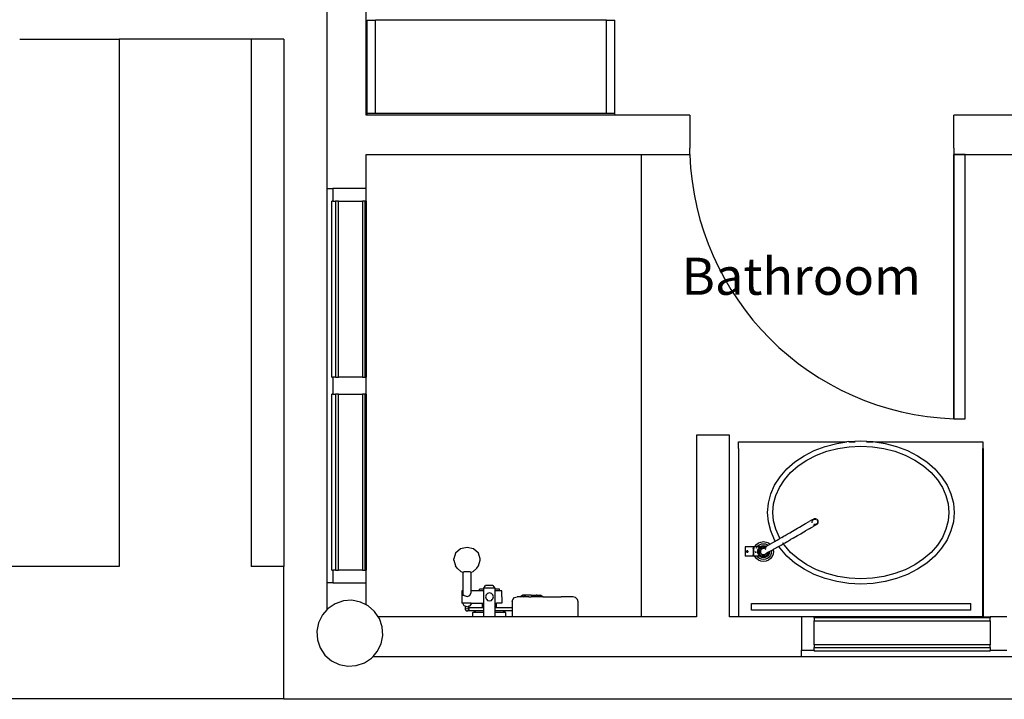
# Model space of a CAD drawing. Units: metres. Extents: x -1.5 to 36.5, y 16 to 37.7.
# Drawn here: x 23.6 to 26.6, y 28.1 to 30.2 of the extents above; entities that cross this region are included whole.
import ezdxf

# ---------------------------------------------------------------- set-up
doc = ezdxf.new("R2010")
doc.units = ezdxf.units.M
doc.layers.add('cut', color=30, linetype='Continuous', lineweight=30)
doc.styles.get("Standard").update_dxf_attribs({"font": 'architxt.shx'})

# ---------------------------------------------------------------- blocks, each defined once
blk = doc.blocks.new('resort villa pl')
for p, q in [((25.3836, 19.234), (24.6836, 19.234)), ((23.6063, 19.1764), (23.9072, 19.1764)), ((23.9072, 19.1764), (23.9072, 17.5787)), ((24.3072, 19.1764), (23.9072, 19.1764)), ((24.3072, 19.1764), (24.3072, 17.5787)), ((24.4063, 19.1764), (24.3072, 19.1764)), ((24.4063, 19.1764), (24.4063, 17.5787)), ((25.4901, 17.4264), (25.4901, 18.8264)), ((26.4363, 18.0264), (26.4363, 18.8264)), ((24.5363, 18.7233), (24.5363, 17.5295)), ((24.5547, 18.6852), (24.5519, 18.6852)), ((24.5519, 18.1518), (24.5519, 18.6852)), ((24.6563, 18.6852), (24.6563, 18.1518)), ((24.5519, 18.1518), (24.5547, 18.1518)), ((24.5547, 18.101), (24.5519, 18.101)), ((24.5519, 17.5676), (24.5519, 18.101)), ((24.6563, 18.101), (24.6563, 17.5676)), ((25.7836, 17.9564), (25.7833, 17.9564)), ((25.7833, 17.9364), (25.7833, 17.9564)), ((25.7836, 17.9564), (26.1121, 17.9564)), ((25.7836, 17.9364), (25.7836, 17.9564)), ((26.0812, 17.9517), (26.1121, 17.9564)), ((26.1175, 17.9572), (26.1121, 17.9564)), ((26.1175, 17.9572), (26.1543, 17.959)), ((26.1175, 17.9564), (26.1374, 17.9564)), ((26.1376, 17.9564), (26.1374, 17.9564)), ((26.1543, 17.959), (26.1912, 17.9572)), ((26.1713, 17.9564), (26.1711, 17.9564)), ((26.1713, 17.9564), (26.1912, 17.9564)), ((26.1912, 17.9572), (26.1966, 17.9564)), ((26.1966, 17.9564), (26.2275, 17.9517)), ((26.1966, 17.9564), (26.5243, 17.9564)), ((26.5243, 17.9564), (26.5243, 17.9364)), ((25.7836, 17.9364), (25.7833, 17.9364)), ((25.7836, 17.9364), (25.7836, 17.4264)), ((25.9823, 17.9143), (26.013, 17.93)), ((26.013, 17.93), (26.0462, 17.9425)), ((26.0197, 17.9157), (26.0512, 17.9276)), ((26.0462, 17.9425), (26.0812, 17.9517)), ((26.0512, 17.9276), (26.0845, 17.9363)), ((26.0845, 17.9363), (26.1191, 17.9416)), ((26.1191, 17.9416), (26.1543, 17.9433)), ((26.1543, 17.9433), (26.1896, 17.9416)), ((26.1896, 17.9416), (26.2242, 17.9363)), ((26.2242, 17.9363), (26.2575, 17.9277)), ((26.2242, 17.9363), (26.2575, 17.9276)), ((26.2275, 17.9517), (26.2625, 17.9425)), ((26.2575, 17.9276), (26.289, 17.9157)), ((26.2625, 17.9425), (26.2957, 17.93)), ((26.2957, 17.93), (26.3264, 17.9143)), ((26.5243, 17.4264), (26.5243, 17.9364)), ((26.5256, 17.9364), (26.5243, 17.9364)), ((26.5256, 17.4264), (26.5256, 17.9364)), ((25.9545, 17.8956), (25.9823, 17.9143)), ((25.9645, 17.8832), (25.9907, 17.9008)), ((25.9645, 17.8833), (25.9906, 17.9008)), ((25.9907, 17.9008), (26.0197, 17.9157)), ((26.289, 17.9157), (26.3181, 17.9008)), ((26.289, 17.9157), (26.318, 17.9008)), ((26.318, 17.9008), (26.3442, 17.8832)), ((26.3181, 17.9008), (26.3442, 17.8833)), ((26.3264, 17.9143), (26.3542, 17.8956)), ((25.9096, 17.8507), (25.9301, 17.8743)), ((25.9301, 17.8743), (25.9545, 17.8956)), ((25.9417, 17.8633), (25.9645, 17.8832)), ((26.3442, 17.8832), (26.367, 17.8633)), ((26.3542, 17.8956), (26.3786, 17.8743)), ((26.3786, 17.8743), (26.3991, 17.8507)), ((25.8932, 17.8253), (25.9096, 17.8507)), ((25.9075, 17.8179), (25.9226, 17.8414)), ((25.9226, 17.8414), (25.9417, 17.8633)), ((26.367, 17.8633), (26.3861, 17.8414)), ((26.3861, 17.8414), (26.4012, 17.8179)), ((26.3991, 17.8507), (26.4155, 17.8253)), ((25.8814, 17.7984), (25.8932, 17.8253)), ((25.8967, 17.7934), (25.9075, 17.8179)), ((26.4012, 17.8179), (26.412, 17.7934)), ((26.4155, 17.8253), (26.4273, 17.7984)), ((25.8742, 17.7706), (25.8814, 17.7984)), ((25.8901, 17.768), (25.8967, 17.7934)), ((26.412, 17.7934), (26.4186, 17.768)), ((26.4121, 17.7934), (26.4187, 17.768)), ((26.4273, 17.7984), (26.4345, 17.7706)), ((25.8717, 17.7423), (25.8742, 17.7706)), ((25.8879, 17.7423), (25.8901, 17.768)), ((25.8879, 17.7423), (25.89, 17.768)), ((26.4186, 17.768), (26.4208, 17.7423)), ((26.4345, 17.7706), (26.437, 17.7423)), ((25.8742, 17.714), (25.8717, 17.7423)), ((25.89, 17.7166), (25.8879, 17.7423)), ((25.8901, 17.7166), (25.8879, 17.7423)), ((26.0047, 17.7188), (25.9977, 17.7147)), ((26.0047, 17.7188), (26.008, 17.7207)), ((26.0071, 17.7187), (26.0063, 17.7167)), ((26.0086, 17.7207), (26.0071, 17.7187)), ((26.0074, 17.7163), (26.0081, 17.7181)), ((26.008, 17.7207), (26.0106, 17.7222)), ((26.0081, 17.7181), (26.0095, 17.7198)), ((26.0106, 17.7222), (26.0094, 17.7212)), ((26.0129, 17.7231), (26.0106, 17.7222)), ((26.0108, 17.7208), (26.0112, 17.7211)), ((26.0112, 17.7211), (26.0118, 17.7214)), ((26.0154, 17.7235), (26.0129, 17.7231)), ((26.0129, 17.7218), (26.0132, 17.722)), ((26.0132, 17.722), (26.0154, 17.7223)), ((26.0179, 17.7231), (26.0154, 17.7235)), ((26.0154, 17.7223), (26.0176, 17.722)), ((26.0176, 17.722), (26.0189, 17.7214)), ((26.0202, 17.7222), (26.0179, 17.7231)), ((26.0222, 17.7207), (26.0202, 17.7222)), ((26.0211, 17.72), (26.0213, 17.7198)), ((26.0213, 17.7198), (26.0227, 17.7181)), ((26.0237, 17.7187), (26.0222, 17.7207)), ((26.0227, 17.7181), (26.0235, 17.716)), ((26.0247, 17.7164), (26.0237, 17.7187)), ((26.4208, 17.7423), (26.4186, 17.7166)), ((26.437, 17.7423), (26.4345, 17.714)), ((25.8814, 17.6862), (25.8742, 17.714)), ((25.8967, 17.6913), (25.8901, 17.7166)), ((25.9075, 17.6667), (25.8967, 17.6913)), ((25.9474, 17.6857), (25.9528, 17.6888)), ((25.9528, 17.6888), (25.9625, 17.6944)), ((25.9625, 17.6944), (25.9685, 17.6979)), ((25.9685, 17.6979), (25.9764, 17.7025)), ((25.9764, 17.7025), (25.987, 17.7085)), ((25.987, 17.7085), (25.9977, 17.7147)), ((25.9977, 17.6925), (25.9871, 17.6864)), ((25.9977, 17.6925), (26.0041, 17.6963)), ((26.0041, 17.6963), (26.0084, 17.6988)), ((26.0058, 17.7139), (26.0061, 17.7114)), ((26.007, 17.7139), (26.0071, 17.7146)), ((26.0073, 17.712), (26.007, 17.7139)), ((26.0084, 17.6988), (26.0098, 17.6995)), ((26.0202, 17.7056), (26.0098, 17.6995)), ((26.0106, 17.7056), (26.0129, 17.7046)), ((26.0132, 17.7058), (26.0119, 17.7063)), ((26.0135, 17.7057), (26.0132, 17.7058)), ((26.0133, 17.7045), (26.0154, 17.7043)), ((26.0154, 17.7055), (26.0146, 17.7056)), ((26.0176, 17.7058), (26.0154, 17.7055)), ((26.0154, 17.7043), (26.0179, 17.7046)), ((26.0179, 17.7046), (26.0202, 17.7056)), ((26.0196, 17.7066), (26.0191, 17.7064)), ((26.0201, 17.707), (26.0196, 17.7066)), ((26.0202, 17.7056), (26.0222, 17.7071)), ((26.0213, 17.7079), (26.021, 17.7077)), ((26.0227, 17.7097), (26.0213, 17.7079)), ((26.0222, 17.7071), (26.0237, 17.7091)), ((26.0235, 17.7117), (26.0227, 17.7097)), ((26.0235, 17.716), (26.0238, 17.7139)), ((26.0238, 17.7139), (26.0235, 17.7117)), ((26.0237, 17.7091), (26.0247, 17.7114)), ((26.025, 17.7139), (26.0247, 17.7164)), ((26.0247, 17.7114), (26.025, 17.7139)), ((26.412, 17.6913), (26.4012, 17.6667)), ((26.4186, 17.7166), (26.412, 17.6913)), ((26.4345, 17.714), (26.4273, 17.6862)), ((25.8932, 17.6594), (25.8814, 17.6862)), ((25.8956, 17.6558), (25.8932, 17.6594)), ((25.8972, 17.6567), (25.8987, 17.6576)), ((25.8987, 17.6576), (25.9005, 17.6586)), ((25.9005, 17.6586), (25.9025, 17.6598)), ((25.9025, 17.6598), (25.9028, 17.66)), ((25.9028, 17.66), (25.9045, 17.6609)), ((25.9045, 17.6609), (25.9063, 17.662)), ((25.9063, 17.662), (25.9078, 17.6628)), ((25.9094, 17.6638), (25.9075, 17.6667)), ((25.9078, 17.6628), (25.9089, 17.6635)), ((25.9089, 17.6635), (25.9094, 17.6638)), ((25.9094, 17.6638), (25.9111, 17.6648)), ((25.9096, 17.6635), (25.9094, 17.6638)), ((25.9145, 17.6667), (25.9111, 17.6648)), ((25.9145, 17.6667), (25.919, 17.6693)), ((25.919, 17.6693), (25.9225, 17.6713)), ((25.9225, 17.6713), (25.9247, 17.6726)), ((25.9247, 17.6726), (25.9313, 17.6764)), ((25.9313, 17.6764), (25.9327, 17.6772)), ((25.9327, 17.6772), (25.9389, 17.6808)), ((25.9351, 17.6564), (25.9417, 17.6602)), ((25.9389, 17.6808), (25.9474, 17.6857)), ((25.9493, 17.6646), (25.9417, 17.6602)), ((25.9493, 17.6646), (25.9524, 17.6664)), ((25.9524, 17.6664), (25.9578, 17.6695)), ((25.9578, 17.6695), (25.9624, 17.6722)), ((25.9624, 17.6722), (25.9667, 17.6746)), ((25.9667, 17.6746), (25.9669, 17.6748)), ((25.9669, 17.6748), (25.9721, 17.6778)), ((25.9721, 17.6778), (25.9768, 17.6805)), ((25.9768, 17.6805), (25.9871, 17.6864)), ((26.4012, 17.6667), (26.3861, 17.6432)), ((26.4012, 17.6667), (26.3861, 17.6432)), ((26.4155, 17.6594), (26.3991, 17.634)), ((26.4273, 17.6862), (26.4155, 17.6594)), ((24.9413, 17.6317), (24.9266, 17.619)), ((24.9614, 17.6364), (24.9413, 17.6317)), ((24.9814, 17.6317), (24.9614, 17.6364)), ((24.9961, 17.619), (24.9814, 17.6317)), ((25.8283, 17.6383), (25.8043, 17.6383)), ((25.8043, 17.6383), (25.8043, 17.6378)), ((25.8043, 17.6378), (25.8043, 17.6363)), ((25.8043, 17.6363), (25.8043, 17.6341)), ((25.8043, 17.6341), (25.8043, 17.6311)), ((25.8043, 17.6311), (25.8043, 17.6276)), ((25.8043, 17.6276), (25.8043, 17.6239)), ((25.8283, 17.6383), (25.8283, 17.6378)), ((25.8283, 17.6378), (25.8283, 17.6371)), ((25.8283, 17.6371), (25.8295, 17.6371)), ((25.8283, 17.6371), (25.8283, 17.6363)), ((25.8283, 17.6363), (25.8283, 17.6341)), ((25.8283, 17.6332), (25.8283, 17.6341)), ((25.8283, 17.6332), (25.8283, 17.6311)), ((25.8283, 17.6311), (25.8283, 17.6305)), ((25.8283, 17.6305), (25.8283, 17.6276)), ((25.8283, 17.6276), (25.8283, 17.6273)), ((25.8283, 17.6273), (25.8283, 17.6239)), ((25.8295, 17.6383), (25.8295, 17.6378)), ((25.8333, 17.6383), (25.8295, 17.6383)), ((25.8295, 17.6378), (25.8295, 17.6371)), ((25.8295, 17.6371), (25.8295, 17.6363)), ((25.8295, 17.6341), (25.8295, 17.6363)), ((25.8295, 17.6341), (25.8295, 17.6332)), ((25.8295, 17.6332), (25.8295, 17.6311)), ((25.8295, 17.6311), (25.8295, 17.6305)), ((25.8295, 17.6305), (25.8295, 17.6276)), ((25.8295, 17.6276), (25.8295, 17.6273)), ((25.8295, 17.6273), (25.8295, 17.6239)), ((25.8316, 17.6341), (25.8325, 17.6363)), ((25.8331, 17.6378), (25.8333, 17.6383)), ((25.8333, 17.6383), (25.8335, 17.6389)), ((25.8406, 17.6383), (25.8333, 17.6383)), ((25.8335, 17.6389), (25.8383, 17.6451)), ((25.838, 17.6341), (25.8388, 17.6358)), ((25.8383, 17.6451), (25.8445, 17.6499)), ((25.8388, 17.6358), (25.8392, 17.6363)), ((25.8403, 17.6378), (25.8406, 17.6383)), ((25.8406, 17.6383), (25.8426, 17.6408)), ((25.8451, 17.6383), (25.8406, 17.6383)), ((25.8415, 17.6239), (25.842, 17.6276)), ((25.842, 17.6276), (25.8421, 17.6285)), ((25.8421, 17.6285), (25.8432, 17.6311)), ((25.8426, 17.6408), (25.8476, 17.6446)), ((25.8432, 17.6311), (25.8439, 17.6329)), ((25.8439, 17.6329), (25.8448, 17.6341)), ((25.8445, 17.6499), (25.8518, 17.6528)), ((25.8445, 17.6341), (25.8462, 17.6363)), ((25.8448, 17.6341), (25.8466, 17.6363)), ((25.8485, 17.6383), (25.8451, 17.6383)), ((25.8451, 17.6239), (25.8456, 17.6276)), ((25.8456, 17.6276), (25.8471, 17.6311)), ((25.8466, 17.6363), (25.8468, 17.6366)), ((25.8468, 17.6366), (25.8483, 17.6378)), ((25.8471, 17.6311), (25.8493, 17.6341)), ((25.8476, 17.6446), (25.8533, 17.647)), ((25.8478, 17.6378), (25.8485, 17.6383)), ((25.8483, 17.6378), (25.849, 17.6383)), ((25.8485, 17.6383), (25.8504, 17.6397)), ((25.849, 17.6383), (25.8485, 17.6383)), ((25.849, 17.6383), (25.8505, 17.6395)), ((25.8493, 17.6341), (25.8523, 17.6363)), ((25.8498, 17.6265), (25.8508, 17.6289)), ((25.8512, 17.6287), (25.8503, 17.6264)), ((25.8504, 17.6397), (25.8548, 17.6416)), ((25.8505, 17.6395), (25.8549, 17.6413)), ((25.8508, 17.6289), (25.8524, 17.631)), ((25.8527, 17.6307), (25.8512, 17.6287)), ((25.8518, 17.6528), (25.8595, 17.6539)), ((25.8523, 17.6363), (25.8558, 17.6378)), ((25.8524, 17.631), (25.8545, 17.6326)), ((25.8547, 17.6322), (25.8527, 17.6307)), ((25.8533, 17.647), (25.8595, 17.6478)), ((25.8545, 17.6326), (25.8569, 17.6336)), ((25.8547, 17.6322), (25.8573, 17.6337)), ((25.857, 17.6331), (25.8547, 17.6322)), ((25.8548, 17.6416), (25.8595, 17.6422)), ((25.8549, 17.6413), (25.8595, 17.6419)), ((25.8558, 17.6378), (25.8595, 17.6383)), ((25.8569, 17.6336), (25.8573, 17.6337)), ((25.8595, 17.6335), (25.857, 17.6331)), ((25.8573, 17.6337), (25.8595, 17.635)), ((25.8573, 17.6337), (25.8595, 17.634)), ((25.8595, 17.6539), (25.8673, 17.6528)), ((25.8595, 17.6478), (25.8657, 17.647)), ((25.8595, 17.6422), (25.8643, 17.6416)), ((25.8595, 17.6419), (25.8642, 17.6413)), ((25.8595, 17.6383), (25.8633, 17.6378)), ((25.8595, 17.635), (25.863, 17.637)), ((25.8595, 17.634), (25.8602, 17.6339)), ((25.862, 17.6331), (25.8616, 17.6332)), ((25.8617, 17.6337), (25.8621, 17.6336)), ((25.8621, 17.6336), (25.8625, 17.6334)), ((25.863, 17.637), (25.8639, 17.6375)), ((25.8633, 17.6378), (25.8639, 17.6375)), ((25.8639, 17.6375), (25.8678, 17.6397)), ((25.8639, 17.6375), (25.8667, 17.6363)), ((25.8642, 17.6413), (25.8678, 17.6397)), ((25.8643, 17.6416), (25.8682, 17.6399)), ((25.8663, 17.6307), (25.8643, 17.6322)), ((25.8648, 17.6324), (25.8667, 17.631)), ((25.8657, 17.647), (25.8715, 17.6446)), ((25.8667, 17.6363), (25.8671, 17.6361)), ((25.8667, 17.631), (25.8667, 17.6309)), ((25.8673, 17.6528), (25.8745, 17.6499)), ((25.8678, 17.6397), (25.8682, 17.6399)), ((25.8678, 17.6397), (25.8685, 17.6395)), ((25.8682, 17.6399), (25.8691, 17.6405)), ((25.8682, 17.6399), (25.8687, 17.6397)), ((25.8685, 17.6395), (25.8687, 17.6393)), ((25.8687, 17.6397), (25.8689, 17.6396)), ((25.8735, 17.643), (25.8691, 17.6405)), ((25.8715, 17.6446), (25.8735, 17.643)), ((25.8735, 17.643), (25.8792, 17.6463)), ((25.8735, 17.643), (25.8738, 17.6428)), ((25.8745, 17.6499), (25.8792, 17.6463)), ((25.8937, 17.6547), (25.8792, 17.6463)), ((25.8792, 17.6463), (25.8794, 17.6461)), ((25.883, 17.6278), (25.8831, 17.6264)), ((25.8831, 17.6264), (25.8888, 17.6297)), ((25.8887, 17.63), (25.8888, 17.6297)), ((25.906, 17.6396), (25.8888, 17.6297)), ((25.8888, 17.6297), (25.8895, 17.6239)), ((25.8937, 17.6547), (25.8956, 17.6558)), ((25.8956, 17.6558), (25.8961, 17.6561)), ((25.8963, 17.6547), (25.8957, 17.6555)), ((25.8961, 17.6561), (25.8972, 17.6567)), ((25.906, 17.6396), (25.9053, 17.6407)), ((25.906, 17.6396), (25.9065, 17.6399)), ((25.9096, 17.634), (25.906, 17.6396)), ((25.9065, 17.6399), (25.9076, 17.6405)), ((25.9076, 17.6405), (25.9091, 17.6414)), ((25.9091, 17.6414), (25.9109, 17.6425)), ((25.9301, 17.6104), (25.9096, 17.634)), ((25.9129, 17.6436), (25.9109, 17.6425)), ((25.9129, 17.6436), (25.9149, 17.6447)), ((25.9149, 17.6447), (25.9167, 17.6458)), ((25.9167, 17.6458), (25.9182, 17.6467)), ((25.9182, 17.6467), (25.9193, 17.6473)), ((25.9191, 17.6487), (25.9183, 17.65)), ((25.9193, 17.6473), (25.9198, 17.6476)), ((25.9198, 17.6476), (25.9196, 17.6479)), ((25.9198, 17.6476), (25.9216, 17.6486)), ((25.9226, 17.6432), (25.9198, 17.6476)), ((25.9216, 17.6486), (25.9221, 17.6489)), ((25.9221, 17.6489), (25.9249, 17.6505)), ((25.9417, 17.6213), (25.9226, 17.6432)), ((25.9417, 17.6213), (25.9226, 17.6432)), ((25.9249, 17.6505), (25.9294, 17.6531)), ((25.9294, 17.6531), (25.9321, 17.6547)), ((25.9321, 17.6547), (25.9351, 17.6564)), ((26.3861, 17.6432), (26.367, 17.6213)), ((26.3991, 17.634), (26.3786, 17.6104)), ((24.9266, 17.619), (24.9212, 17.6017)), ((24.9212, 17.5982), (24.9212, 17.6017)), ((24.9212, 17.5982), (24.9266, 17.5809)), ((25.0015, 17.6017), (24.9961, 17.619)), ((24.9961, 17.5809), (25.0015, 17.5982)), ((25.0015, 17.5982), (25.0015, 17.6017)), ((25.8043, 17.6239), (25.8043, 17.6201)), ((25.8043, 17.6201), (25.8043, 17.6167)), ((25.8043, 17.6167), (25.8043, 17.6137)), ((25.8043, 17.6137), (25.8043, 17.6114)), ((25.8043, 17.6114), (25.8043, 17.6095)), ((25.8283, 17.6095), (25.8043, 17.6095)), ((25.808, 17.6245), (25.8079, 17.6239)), ((25.8079, 17.6239), (25.808, 17.6233)), ((25.8083, 17.6251), (25.808, 17.6245)), ((25.808, 17.6233), (25.8083, 17.6227)), ((25.8086, 17.6256), (25.8083, 17.6251)), ((25.8083, 17.6227), (25.8086, 17.6222)), ((25.8091, 17.6259), (25.8086, 17.6256)), ((25.8086, 17.6222), (25.8091, 17.6218)), ((25.8097, 17.6262), (25.8091, 17.6259)), ((25.8091, 17.6218), (25.8097, 17.6216)), ((25.8103, 17.6262), (25.8097, 17.6262)), ((25.8097, 17.6216), (25.8103, 17.6215)), ((25.8109, 17.6262), (25.8103, 17.6262)), ((25.8103, 17.6215), (25.8109, 17.6216)), ((25.8115, 17.6259), (25.8109, 17.6262)), ((25.8109, 17.6216), (25.8115, 17.6218)), ((25.812, 17.6256), (25.8115, 17.6259)), ((25.8115, 17.6218), (25.812, 17.6222)), ((25.8124, 17.6251), (25.812, 17.6256)), ((25.812, 17.6222), (25.8124, 17.6227)), ((25.8126, 17.6245), (25.8124, 17.6251)), ((25.8124, 17.6227), (25.8126, 17.6233)), ((25.8127, 17.6239), (25.8126, 17.6245)), ((25.8126, 17.6233), (25.8127, 17.6239)), ((25.8283, 17.6239), (25.8283, 17.6205)), ((25.8283, 17.6205), (25.8283, 17.6201)), ((25.8283, 17.6201), (25.8283, 17.6173)), ((25.8283, 17.6173), (25.8283, 17.6167)), ((25.8283, 17.6167), (25.8283, 17.6145)), ((25.8283, 17.6137), (25.8283, 17.6145)), ((25.8283, 17.6124), (25.8283, 17.6137)), ((25.8283, 17.6124), (25.8283, 17.6114)), ((25.8283, 17.6114), (25.8283, 17.6111)), ((25.8283, 17.6111), (25.8283, 17.6107)), ((25.8283, 17.6107), (25.8295, 17.6107)), ((25.8283, 17.6095), (25.8283, 17.6107)), ((25.83, 17.6201), (25.8295, 17.6239)), ((25.8295, 17.6239), (25.8295, 17.6205)), ((25.8295, 17.6201), (25.8295, 17.6205)), ((25.8295, 17.6201), (25.8295, 17.6173)), ((25.8295, 17.6173), (25.8295, 17.6167)), ((25.8295, 17.6167), (25.8295, 17.6145)), ((25.8295, 17.6145), (25.8295, 17.6137)), ((25.8295, 17.6137), (25.8295, 17.6124)), ((25.8295, 17.6124), (25.8295, 17.6114)), ((25.8295, 17.6111), (25.8295, 17.6114)), ((25.8295, 17.6111), (25.8295, 17.6107)), ((25.8295, 17.6095), (25.8295, 17.6107)), ((25.8333, 17.6095), (25.8295, 17.6095)), ((25.8333, 17.6095), (25.8325, 17.6114)), ((25.8335, 17.6089), (25.8333, 17.6095)), ((25.8406, 17.6095), (25.8333, 17.6095)), ((25.8383, 17.6027), (25.8335, 17.6089)), ((25.8361, 17.6201), (25.8356, 17.6239)), ((25.8445, 17.5979), (25.8383, 17.6027)), ((25.8406, 17.6095), (25.8392, 17.6114)), ((25.8426, 17.6069), (25.8406, 17.6095)), ((25.8451, 17.6095), (25.8406, 17.6095)), ((25.8417, 17.6201), (25.8412, 17.6239)), ((25.842, 17.6201), (25.8415, 17.6239)), ((25.8421, 17.6192), (25.842, 17.6201)), ((25.8432, 17.6167), (25.8421, 17.6192)), ((25.8476, 17.6031), (25.8426, 17.6069)), ((25.8439, 17.6149), (25.8432, 17.6167)), ((25.8448, 17.6137), (25.8439, 17.6149)), ((25.8518, 17.5949), (25.8445, 17.5979)), ((25.8466, 17.6114), (25.8448, 17.6137)), ((25.8456, 17.6201), (25.8451, 17.6239)), ((25.8485, 17.6095), (25.8451, 17.6095)), ((25.8471, 17.6167), (25.8456, 17.6201)), ((25.8466, 17.6109), (25.8462, 17.6114)), ((25.8468, 17.6111), (25.8466, 17.6114)), ((25.8485, 17.6095), (25.8466, 17.6109)), ((25.849, 17.6095), (25.8468, 17.6111)), ((25.8493, 17.6137), (25.8471, 17.6167)), ((25.8533, 17.6007), (25.8476, 17.6031)), ((25.8504, 17.608), (25.8485, 17.6095)), ((25.849, 17.6095), (25.8485, 17.6095)), ((25.8505, 17.6083), (25.849, 17.6095)), ((25.8523, 17.6114), (25.8493, 17.6137)), ((25.8494, 17.6239), (25.8498, 17.6265)), ((25.8498, 17.6213), (25.8494, 17.6239)), ((25.8508, 17.6188), (25.8498, 17.6213)), ((25.8503, 17.6264), (25.8499, 17.6239)), ((25.8499, 17.6239), (25.8503, 17.6214)), ((25.8503, 17.6214), (25.8512, 17.6191)), ((25.8548, 17.6062), (25.8504, 17.608)), ((25.8549, 17.6065), (25.8505, 17.6083)), ((25.8524, 17.6167), (25.8508, 17.6188)), ((25.8512, 17.6191), (25.8527, 17.6171)), ((25.8558, 17.61), (25.8523, 17.6114)), ((25.8545, 17.6151), (25.8524, 17.6167)), ((25.8527, 17.6171), (25.8547, 17.6156)), ((25.8595, 17.5999), (25.8533, 17.6007)), ((25.8569, 17.6141), (25.8545, 17.6151)), ((25.8547, 17.6156), (25.857, 17.6146)), ((25.8595, 17.6056), (25.8548, 17.6062)), ((25.8595, 17.6059), (25.8549, 17.6065)), ((25.8595, 17.6095), (25.8558, 17.61)), ((25.8595, 17.6138), (25.8569, 17.6141)), ((25.857, 17.6146), (25.8595, 17.6143)), ((25.8595, 17.6143), (25.862, 17.6146)), ((25.8621, 17.6141), (25.8595, 17.6138)), ((25.8633, 17.61), (25.8595, 17.6095)), ((25.8642, 17.6065), (25.8595, 17.6059)), ((25.8643, 17.6062), (25.8595, 17.6056)), ((25.8657, 17.6007), (25.8595, 17.5999)), ((25.862, 17.6146), (25.8643, 17.6156)), ((25.8646, 17.6151), (25.8621, 17.6141)), ((25.8667, 17.6114), (25.8633, 17.61)), ((25.8685, 17.6083), (25.8642, 17.6065)), ((25.8643, 17.6156), (25.8663, 17.6171)), ((25.8643, 17.6156), (25.8669, 17.617)), ((25.8687, 17.608), (25.8643, 17.6062)), ((25.8667, 17.6167), (25.8646, 17.6151)), ((25.8715, 17.6031), (25.8657, 17.6007)), ((25.8663, 17.6171), (25.8678, 17.6191)), ((25.8669, 17.617), (25.8667, 17.6167)), ((25.8697, 17.6137), (25.8667, 17.6114)), ((25.8683, 17.6188), (25.8669, 17.617)), ((25.8669, 17.617), (25.8691, 17.6183)), ((25.8745, 17.5979), (25.8673, 17.5949)), ((25.8685, 17.6195), (25.8683, 17.6188)), ((25.8723, 17.6111), (25.8685, 17.6083)), ((25.8686, 17.621), (25.8688, 17.6214)), ((25.8725, 17.6109), (25.8687, 17.608)), ((25.8693, 17.6213), (25.8691, 17.6209)), ((25.8691, 17.6183), (25.8726, 17.6204)), ((25.8693, 17.6217), (25.8693, 17.6213)), ((25.872, 17.6167), (25.8697, 17.6137)), ((25.8765, 17.6069), (25.8715, 17.6031)), ((25.8734, 17.6201), (25.872, 17.6167)), ((25.8751, 17.6149), (25.8723, 17.6111)), ((25.8754, 17.6147), (25.8725, 17.6109)), ((25.8726, 17.6204), (25.8735, 17.6209)), ((25.8735, 17.6209), (25.8734, 17.6201)), ((25.8739, 17.6239), (25.8735, 17.6209)), ((25.8735, 17.6209), (25.8774, 17.6231)), ((25.8739, 17.6243), (25.8739, 17.6239)), ((25.8807, 17.6027), (25.8745, 17.5979)), ((25.8769, 17.6192), (25.8751, 17.6149)), ((25.8772, 17.6191), (25.8754, 17.6147)), ((25.8803, 17.6119), (25.8765, 17.6069)), ((25.8774, 17.6231), (25.8769, 17.6192)), ((25.8778, 17.6233), (25.8772, 17.6191)), ((25.8774, 17.6246), (25.8775, 17.6239)), ((25.8775, 17.6239), (25.8774, 17.6231)), ((25.8774, 17.6231), (25.8778, 17.6233)), ((25.8777, 17.6248), (25.8778, 17.6239)), ((25.8778, 17.6239), (25.8778, 17.6233)), ((25.8778, 17.6233), (25.8787, 17.6239)), ((25.8831, 17.6264), (25.8787, 17.6239)), ((25.8827, 17.6177), (25.8803, 17.6119)), ((25.8855, 17.6089), (25.8807, 17.6027)), ((25.8835, 17.6239), (25.8827, 17.6177)), ((25.8831, 17.6264), (25.8835, 17.6239)), ((25.8885, 17.6161), (25.8855, 17.6089)), ((25.8895, 17.6239), (25.8885, 17.6161)), ((25.9545, 17.5891), (25.9301, 17.6104)), ((25.9645, 17.6014), (25.9417, 17.6213)), ((25.9645, 17.6014), (25.9417, 17.6213)), ((25.9907, 17.5838), (25.9645, 17.6014)), ((26.3442, 17.6014), (26.318, 17.5838)), ((26.367, 17.6213), (26.3442, 17.6014)), ((26.3786, 17.6104), (26.3542, 17.5891)), ((23.9072, 17.5787), (19.8072, 17.5787)), ((24.4063, 17.5787), (24.3072, 17.5787)), ((24.4063, 17.1787), (24.4063, 17.5787)), ((24.5519, 17.5676), (24.5547, 17.5676)), ((24.9313, 17.5732), (24.9266, 17.5809)), ((24.944, 17.5622), (24.9313, 17.5732)), ((24.9914, 17.5732), (24.9787, 17.5622)), ((24.9914, 17.5732), (24.9961, 17.5809)), ((25.8595, 17.5939), (25.8518, 17.5949)), ((25.8673, 17.5949), (25.8595, 17.5939)), ((25.9823, 17.5704), (25.9545, 17.5891)), ((26.013, 17.5546), (25.9823, 17.5704)), ((26.0197, 17.5689), (25.9906, 17.5838)), ((26.0197, 17.5689), (25.9907, 17.5838)), ((26.0512, 17.557), (26.0197, 17.5689)), ((26.289, 17.5689), (26.2575, 17.557)), ((26.318, 17.5838), (26.289, 17.5689)), ((26.3181, 17.5838), (26.289, 17.5689)), ((26.3264, 17.5704), (26.2957, 17.5546)), ((26.3542, 17.5891), (26.3264, 17.5704)), ((24.9494, 17.5609), (24.944, 17.5622)), ((24.9497, 17.5608), (24.9494, 17.5609)), ((24.9494, 17.5054), (24.9494, 17.5609)), ((24.9497, 17.5608), (24.9529, 17.564)), ((24.9529, 17.564), (24.9614, 17.5635)), ((24.9614, 17.5635), (24.9698, 17.564)), ((24.9698, 17.564), (24.973, 17.5608)), ((24.9734, 17.5609), (24.973, 17.5608)), ((24.9787, 17.5622), (24.9734, 17.5609)), ((24.9734, 17.5054), (24.9734, 17.5609)), ((26.0462, 17.5421), (26.013, 17.5546)), ((26.0812, 17.533), (26.0462, 17.5421)), ((26.0845, 17.5483), (26.0512, 17.557)), ((26.1191, 17.5431), (26.0845, 17.5483)), ((26.1543, 17.5413), (26.1191, 17.5431)), ((26.1896, 17.5431), (26.1543, 17.5413)), ((26.2242, 17.5483), (26.1896, 17.5431)), ((26.2575, 17.557), (26.2242, 17.5483)), ((26.2625, 17.5421), (26.2275, 17.533)), ((26.2957, 17.5546), (26.2625, 17.5421)), ((25.0034, 17.5104), (24.9994, 17.5104)), ((24.9994, 17.5054), (24.9994, 17.5104)), ((25.0126, 17.5104), (25.0034, 17.5104)), ((25.0126, 17.5134), (25.0178, 17.5215)), ((25.0149, 17.5134), (25.0126, 17.5134)), ((25.0126, 17.5104), (25.0126, 17.5134)), ((25.0126, 17.5054), (25.0126, 17.5104)), ((25.021, 17.5134), (25.0149, 17.5134)), ((25.0193, 17.5215), (25.0178, 17.5215)), ((25.0236, 17.5215), (25.0193, 17.5215)), ((25.0294, 17.5134), (25.021, 17.5134)), ((25.0294, 17.5215), (25.0236, 17.5215)), ((25.0351, 17.5215), (25.0294, 17.5215)), ((25.0377, 17.5134), (25.0294, 17.5134)), ((25.0394, 17.5215), (25.0351, 17.5215)), ((25.0461, 17.5134), (25.0377, 17.5134)), ((25.0394, 17.5215), (25.0409, 17.5215)), ((25.0461, 17.5134), (25.0409, 17.5215)), ((25.0461, 17.5104), (25.0461, 17.5134)), ((25.0461, 17.5054), (25.0461, 17.5104)), ((25.0553, 17.5104), (25.0461, 17.5104)), ((25.0594, 17.5104), (25.0553, 17.5104)), ((25.0594, 17.5054), (25.0594, 17.5104)), ((26.1175, 17.5274), (26.0812, 17.533)), ((26.1543, 17.5256), (26.1175, 17.5274)), ((26.1912, 17.5274), (26.1543, 17.5256)), ((26.2275, 17.533), (26.1912, 17.5274)), ((24.9454, 17.5054), (24.9454, 17.5033)), ((24.9494, 17.5054), (24.9454, 17.5054)), ((24.9494, 17.5033), (24.9454, 17.5033)), ((24.9454, 17.5033), (24.9454, 17.4913)), ((24.9454, 17.4913), (24.9454, 17.4864)), ((24.9494, 17.4913), (24.9454, 17.4913)), ((24.9454, 17.4864), (24.9454, 17.4729)), ((24.9494, 17.5033), (24.9494, 17.5054)), ((24.9494, 17.4913), (24.9494, 17.5033)), ((24.9529, 17.4913), (24.9494, 17.4913)), ((24.9529, 17.4913), (24.9614, 17.4878)), ((24.9614, 17.4878), (24.9698, 17.4913)), ((24.9698, 17.4913), (24.9734, 17.4998)), ((24.9734, 17.4998), (24.9734, 17.5054)), ((24.9994, 17.5054), (24.9734, 17.5054)), ((25.0034, 17.5054), (24.9994, 17.5054)), ((25.0126, 17.5054), (25.0034, 17.5054)), ((25.0126, 17.4998), (25.0126, 17.5054)), ((25.0126, 17.4864), (25.0126, 17.4998)), ((25.0126, 17.4729), (25.0126, 17.4864)), ((25.019, 17.4924), (25.0174, 17.4864)), ((25.0174, 17.4864), (25.019, 17.4804)), ((25.021, 17.4944), (25.019, 17.4924)), ((25.019, 17.4804), (25.021, 17.4783)), ((25.0234, 17.4968), (25.021, 17.4944)), ((25.021, 17.4783), (25.0234, 17.476)), ((25.0294, 17.4984), (25.0234, 17.4968)), ((25.0354, 17.4968), (25.0294, 17.4984)), ((25.0377, 17.4944), (25.0354, 17.4968)), ((25.0354, 17.476), (25.0377, 17.4783)), ((25.0397, 17.4924), (25.0377, 17.4944)), ((25.0377, 17.4783), (25.0397, 17.4804)), ((25.0414, 17.4864), (25.0397, 17.4924)), ((25.0397, 17.4804), (25.0414, 17.4864)), ((25.0454, 17.5054), (25.0454, 17.4998)), ((25.0461, 17.5054), (25.0454, 17.5054)), ((25.0454, 17.4998), (25.0454, 17.4864)), ((25.0454, 17.4864), (25.0454, 17.4729)), ((25.0553, 17.5054), (25.0461, 17.5054)), ((25.0461, 17.4998), (25.0461, 17.5054)), ((25.0461, 17.4864), (25.0461, 17.4998)), ((25.0461, 17.4729), (25.0461, 17.4864)), ((25.0594, 17.5054), (25.0553, 17.5054)), ((25.0664, 17.5054), (25.0594, 17.5054)), ((25.0664, 17.4998), (25.0664, 17.5054)), ((25.0664, 17.4864), (25.0664, 17.4998)), ((25.0664, 17.4864), (25.0664, 17.4729)), ((25.0978, 17.4714), (25.0998, 17.4789)), ((25.0998, 17.4789), (25.1053, 17.4844)), ((25.1053, 17.4844), (25.1128, 17.4864)), ((25.1146, 17.4864), (25.1128, 17.4864)), ((25.1196, 17.4864), (25.1146, 17.4864)), ((25.1213, 17.4864), (25.1196, 17.4864)), ((25.1213, 17.4864), (25.1293, 17.4914)), ((25.1259, 17.4864), (25.1213, 17.4864)), ((25.1273, 17.4864), (25.1259, 17.4864)), ((25.1307, 17.4864), (25.1273, 17.4864)), ((25.1329, 17.4914), (25.1293, 17.4914)), ((25.1307, 17.4864), (25.1387, 17.4914)), ((25.1341, 17.4864), (25.1307, 17.4864)), ((25.1387, 17.4914), (25.1329, 17.4914)), ((25.137, 17.4864), (25.1341, 17.4864)), ((25.1434, 17.4864), (25.137, 17.4864)), ((25.141, 17.4914), (25.1387, 17.4914)), ((25.1474, 17.4914), (25.141, 17.4914)), ((25.1489, 17.4864), (25.1434, 17.4864)), ((25.156, 17.4914), (25.1474, 17.4914)), ((25.1489, 17.4864), (25.156, 17.4864)), ((25.156, 17.4914), (25.1646, 17.4914)), ((25.1686, 17.4864), (25.156, 17.4864)), ((25.1646, 17.4914), (25.171, 17.4914)), ((25.1779, 17.4864), (25.1686, 17.4864)), ((25.1733, 17.4914), (25.171, 17.4914)), ((25.1733, 17.4914), (25.1724, 17.4904)), ((25.1813, 17.4864), (25.1733, 17.4914)), ((25.1733, 17.4914), (25.1791, 17.4914)), ((25.1813, 17.4864), (25.1779, 17.4864)), ((25.1791, 17.4914), (25.1827, 17.4914)), ((25.1827, 17.4914), (25.1809, 17.4901)), ((25.1861, 17.4864), (25.1813, 17.4864)), ((25.1907, 17.4864), (25.1827, 17.4914)), ((25.1907, 17.4864), (25.1861, 17.4864)), ((25.1907, 17.4864), (25.2466, 17.4864)), ((25.2585, 17.4864), (25.2466, 17.4864)), ((25.2682, 17.4864), (25.2585, 17.4864)), ((25.2759, 17.4864), (25.2682, 17.4864)), ((25.2809, 17.4864), (25.2759, 17.4864)), ((25.2828, 17.4864), (25.2809, 17.4864)), ((25.2903, 17.4844), (25.2828, 17.4864)), ((25.2957, 17.4789), (25.2903, 17.4844)), ((25.2978, 17.4714), (25.2957, 17.4789)), ((24.9454, 17.4729), (24.9454, 17.4674)), ((24.9494, 17.4674), (24.9454, 17.4674)), ((24.9494, 17.4652), (24.9494, 17.4674)), ((24.9529, 17.4674), (24.9494, 17.4674)), ((24.9529, 17.4592), (24.9494, 17.4652)), ((24.9614, 17.4674), (24.9529, 17.4674)), ((24.9557, 17.4583), (24.9529, 17.4592)), ((24.9614, 17.4567), (24.9557, 17.4583)), ((24.9557, 17.4583), (24.9557, 17.4489)), ((24.9585, 17.4538), (24.9557, 17.4489)), ((24.9557, 17.4489), (24.9585, 17.4439)), ((24.9698, 17.4674), (24.9614, 17.4674)), ((24.967, 17.4583), (24.9614, 17.4567)), ((24.967, 17.4489), (24.9642, 17.4538)), ((24.967, 17.4538), (24.9642, 17.4538)), ((24.9642, 17.4439), (24.967, 17.4489)), ((24.9698, 17.4592), (24.967, 17.4583)), ((24.967, 17.4583), (24.967, 17.4538)), ((24.9687, 17.4538), (24.967, 17.4538)), ((24.967, 17.4538), (24.967, 17.4489)), ((24.982, 17.4538), (24.9687, 17.4538)), ((24.9734, 17.4674), (24.9698, 17.4674)), ((24.9734, 17.4652), (24.9698, 17.4592)), ((24.9734, 17.4652), (24.9734, 17.4674)), ((24.9734, 17.4674), (25.008, 17.4674)), ((25.003, 17.4538), (24.982, 17.4538)), ((25.008, 17.4538), (25.003, 17.4538)), ((25.008, 17.4674), (25.0109, 17.4674)), ((25.008, 17.4538), (25.008, 17.4674)), ((25.0109, 17.4538), (25.008, 17.4538)), ((25.0126, 17.4674), (25.0109, 17.4674)), ((25.0126, 17.4538), (25.0109, 17.4538)), ((25.0126, 17.4674), (25.0126, 17.4729)), ((25.0126, 17.4538), (25.0126, 17.4674)), ((25.0126, 17.4489), (25.0126, 17.4538)), ((25.0126, 17.4439), (25.0126, 17.4489)), ((25.0234, 17.476), (25.0294, 17.4744)), ((25.0294, 17.4744), (25.0354, 17.476)), ((25.0454, 17.4729), (25.0454, 17.4674)), ((25.0461, 17.4674), (25.0454, 17.4674)), ((25.0461, 17.4674), (25.0461, 17.4729)), ((25.0478, 17.4674), (25.0461, 17.4674)), ((25.0461, 17.4538), (25.0461, 17.4674)), ((25.0478, 17.4538), (25.0461, 17.4538)), ((25.0461, 17.4489), (25.0461, 17.4538)), ((25.0461, 17.4439), (25.0461, 17.4489)), ((25.0478, 17.4674), (25.0507, 17.4674)), ((25.0507, 17.4538), (25.0478, 17.4538)), ((25.0507, 17.4538), (25.0507, 17.4674)), ((25.0664, 17.4674), (25.0507, 17.4674)), ((25.0623, 17.4538), (25.0507, 17.4538)), ((25.0966, 17.4538), (25.0623, 17.4538)), ((25.0664, 17.4729), (25.0664, 17.4674)), ((25.0978, 17.4538), (25.0966, 17.4538)), ((25.0978, 17.4714), (25.0978, 17.4538)), ((25.0978, 17.4538), (25.0978, 17.4439)), ((25.2978, 17.4264), (25.2978, 17.4714)), ((25.8226, 17.4464), (25.8226, 17.4664)), ((25.8226, 17.4664), (26.4876, 17.4664)), ((26.4876, 17.4464), (26.4876, 17.4664)), ((24.9585, 17.4439), (24.9642, 17.4439)), ((24.9687, 17.4439), (24.9642, 17.4439)), ((24.982, 17.4439), (24.9687, 17.4439)), ((24.9794, 17.4394), (24.9885, 17.4439)), ((24.9861, 17.4394), (24.9794, 17.4394)), ((24.9794, 17.4264), (24.9794, 17.4394)), ((24.9885, 17.4439), (24.982, 17.4439)), ((25.0044, 17.4394), (24.9861, 17.4394)), ((24.994, 17.4439), (24.9885, 17.4439)), ((25.003, 17.4439), (24.994, 17.4439)), ((25.0089, 17.4439), (25.003, 17.4439)), ((25.0126, 17.4394), (25.0044, 17.4394)), ((25.0126, 17.4439), (25.0089, 17.4439)), ((25.0126, 17.4394), (25.0126, 17.4439)), ((25.0126, 17.4264), (25.0126, 17.4394)), ((25.0461, 17.4394), (25.0461, 17.4439)), ((25.0498, 17.4439), (25.0461, 17.4439)), ((25.0461, 17.4264), (25.0461, 17.4394)), ((25.0544, 17.4394), (25.0461, 17.4394)), ((25.0623, 17.4439), (25.0498, 17.4439)), ((25.0727, 17.4394), (25.0544, 17.4394)), ((25.0647, 17.4439), (25.0623, 17.4439)), ((25.0702, 17.4439), (25.0647, 17.4439)), ((25.0794, 17.4394), (25.0702, 17.4439)), ((25.0966, 17.4439), (25.0702, 17.4439)), ((25.0794, 17.4394), (25.0727, 17.4394)), ((25.0794, 17.4264), (25.0794, 17.4394)), ((25.0978, 17.4439), (25.0966, 17.4439)), ((25.0978, 17.4439), (25.0978, 17.4264)), ((26.4876, 17.4464), (25.8226, 17.4464)), ((26.5243, 17.4264), (26.0125, 17.4264)), ((26.5256, 17.4264), (26.5243, 17.4264)), ((26.5256, 17.4264), (26.5459, 17.4264)), ((25.9744, 17.3064), (27.1682, 17.3064)), ((26.0125, 17.3248), (26.0125, 17.322)), ((26.5459, 17.322), (26.0125, 17.322)), ((26.5459, 17.322), (26.5459, 17.3248)), ((19.4072, 17.1787), (24.4063, 17.1787)), ((24.4063, 17.1787), (24.4063, 17.1764)), ((33.3063, 17.1764), (24.4063, 17.1764))]:
    blk.add_line(p, q)
blk.add_lwpolyline([(26.4363, 18.0264), (26.4703, 18.0264), (26.4703, 18.8264), (26.4363, 18.8264)], close=True)
blk.add_arc((26.4656, 18.8557), 0.8299, 182.0263, 267.9737)
at = {"layer": 'cut'}
for p, q in [((24.6563, 18.9464), (24.6563, 19.7764)), ((24.5363, 19.3264), (24.5363, 18.7233)), ((24.6586, 19.234), (24.6836, 19.234)), ((24.6586, 18.9513), (24.6586, 19.234)), ((24.6836, 18.9513), (24.6836, 19.234)), ((25.3836, 19.234), (25.4086, 19.234)), ((25.3836, 18.9513), (25.3836, 19.234)), ((25.4086, 18.9513), (25.4086, 19.234)), ((24.6586, 18.9464), (24.6563, 18.9464)), ((24.6586, 18.9464), (24.6586, 18.9513)), ((24.6836, 18.9513), (24.6586, 18.9513)), ((25.4086, 18.9464), (24.6586, 18.9464)), ((25.3836, 18.9513), (24.6836, 18.9513)), ((25.4086, 18.9513), (25.3836, 18.9513)), ((25.4086, 18.9464), (25.4086, 18.9513)), ((25.6363, 18.9464), (25.4086, 18.9464)), ((25.6363, 18.9464), (25.6363, 18.8464)), ((26.7863, 18.9464), (26.4363, 18.9464)), ((26.4363, 18.8464), (26.4363, 18.9464)), ((24.6563, 18.8264), (25.6363, 18.8264)), ((24.6563, 18.7233), (24.6563, 18.8264)), ((25.6363, 18.8264), (25.6363, 18.8464)), ((26.4363, 18.8464), (26.4363, 18.8264)), ((26.4363, 18.8264), (27.3863, 18.8264)), ((24.5363, 18.7233), (24.5547, 18.7233)), ((24.5547, 18.7233), (24.5547, 18.6852)), ((24.6563, 18.7233), (24.5547, 18.7233)), ((24.6563, 18.6852), (24.6563, 18.7233)), ((24.5547, 18.6852), (24.5632, 18.6852)), ((24.5716, 18.6852), (24.5632, 18.6852)), ((24.5632, 18.6852), (24.5632, 18.1518)), ((24.5716, 18.6852), (24.6444, 18.6852)), ((24.5716, 18.1518), (24.5716, 18.6852)), ((24.6528, 18.6852), (24.6444, 18.6852)), ((24.6444, 18.6852), (24.6444, 18.1518)), ((24.6528, 18.1518), (24.6528, 18.6852)), ((24.6528, 18.6852), (24.6563, 18.6852)), ((24.5547, 18.1518), (24.5547, 18.101)), ((24.5632, 18.1518), (24.5547, 18.1518)), ((24.5632, 18.1518), (24.5716, 18.1518)), ((24.6444, 18.1518), (24.5716, 18.1518)), ((24.6444, 18.1518), (24.6528, 18.1518)), ((24.6563, 18.1518), (24.6528, 18.1518)), ((24.6563, 18.101), (24.6563, 18.1518)), ((24.5547, 18.101), (24.5632, 18.101)), ((24.5716, 18.101), (24.5632, 18.101)), ((24.5632, 18.101), (24.5632, 17.5676)), ((24.5716, 18.101), (24.6444, 18.101)), ((24.5716, 17.5676), (24.5716, 18.101)), ((24.6528, 18.101), (24.6444, 18.101)), ((24.6444, 18.101), (24.6444, 17.5676)), ((24.6528, 17.5676), (24.6528, 18.101)), ((24.6528, 18.101), (24.6563, 18.101)), ((25.7563, 17.9764), (25.6563, 17.9764)), ((25.6563, 17.9764), (25.6563, 17.4264)), ((25.7563, 17.4264), (25.7563, 17.9764)), ((24.5547, 17.5676), (24.5547, 17.5295)), ((24.5632, 17.5676), (24.5547, 17.5676)), ((24.5632, 17.5676), (24.5716, 17.5676)), ((24.6444, 17.5676), (24.5716, 17.5676)), ((24.6444, 17.5676), (24.6528, 17.5676)), ((24.6563, 17.5676), (24.6528, 17.5676)), ((24.6563, 17.5295), (24.6563, 17.5676)), ((24.5547, 17.5295), (24.5363, 17.5295)), ((24.5363, 17.5295), (24.5363, 17.4469)), ((24.5547, 17.5295), (24.6563, 17.5295)), ((24.6563, 17.4623), (24.6563, 17.5295)), ((24.5403, 17.4515), (24.5363, 17.4469)), ((24.562, 17.466), (24.5403, 17.4515)), ((24.5867, 17.4744), (24.562, 17.466)), ((24.6128, 17.4762), (24.5867, 17.4744)), ((24.6384, 17.4711), (24.6128, 17.4762)), ((24.6563, 17.4623), (24.6384, 17.4711)), ((24.6618, 17.4596), (24.6563, 17.4623)), ((24.6814, 17.4424), (24.6618, 17.4596)), ((24.5231, 17.4319), (24.5116, 17.4085)), ((24.5363, 17.4469), (24.5231, 17.4319)), ((24.6921, 17.4264), (24.6814, 17.4424)), ((24.6959, 17.4207), (24.6921, 17.4264)), ((25.1831, 17.4264), (24.6921, 17.4264)), ((24.7044, 17.3959), (24.6959, 17.4207)), ((25.1898, 17.4264), (25.1831, 17.4264)), ((25.2081, 17.4264), (25.1898, 17.4264)), ((25.2164, 17.4264), (25.2081, 17.4264)), ((25.2186, 17.4264), (25.2164, 17.4264)), ((25.2247, 17.4264), (25.2186, 17.4264)), ((25.2331, 17.4264), (25.2247, 17.4264)), ((25.2415, 17.4264), (25.2331, 17.4264)), ((25.2476, 17.4264), (25.2415, 17.4264)), ((25.2498, 17.4264), (25.2476, 17.4264)), ((25.2581, 17.4264), (25.2498, 17.4264)), ((25.2764, 17.4264), (25.2581, 17.4264)), ((25.2831, 17.4264), (25.2764, 17.4264)), ((25.3015, 17.4264), (25.2831, 17.4264)), ((25.3039, 17.4264), (25.3015, 17.4264)), ((25.311, 17.4264), (25.3039, 17.4264)), ((25.3221, 17.4264), (25.311, 17.4264)), ((25.336, 17.4264), (25.3221, 17.4264)), ((25.3515, 17.4264), (25.336, 17.4264)), ((25.4515, 17.4264), (25.3515, 17.4264)), ((25.467, 17.4264), (25.4515, 17.4264)), ((25.4809, 17.4264), (25.467, 17.4264)), ((25.492, 17.4264), (25.4809, 17.4264)), ((25.4991, 17.4264), (25.492, 17.4264)), ((25.5015, 17.4264), (25.4991, 17.4264)), ((25.6563, 17.4264), (25.5015, 17.4264)), ((25.7836, 17.4264), (25.7563, 17.4264)), ((25.9744, 17.4264), (25.7836, 17.4264)), ((26.0125, 17.4264), (25.9744, 17.4264)), ((25.9744, 17.4264), (25.9744, 17.3248)), ((26.0125, 17.4228), (26.0125, 17.4264)), ((26.0125, 17.4228), (26.0125, 17.4144)), ((26.5459, 17.4228), (26.0125, 17.4228)), ((26.5459, 17.4264), (26.5459, 17.4228)), ((26.5967, 17.4264), (26.5459, 17.4264)), ((26.5459, 17.4144), (26.5459, 17.4228)), ((24.5116, 17.4085), (24.5065, 17.3828)), ((24.7061, 17.3699), (24.7044, 17.3959)), ((26.0125, 17.3417), (26.0125, 17.4144)), ((26.0125, 17.4144), (26.5459, 17.4144)), ((26.5459, 17.4144), (26.5459, 17.3417)), ((24.5065, 17.3828), (24.5082, 17.3568)), ((24.701, 17.3443), (24.7061, 17.3699)), ((24.5082, 17.3568), (24.5166, 17.3321)), ((24.5166, 17.3321), (24.5311, 17.3104)), ((24.6895, 17.3209), (24.701, 17.3443)), ((26.0125, 17.3417), (26.0125, 17.3333)), ((26.5459, 17.3417), (26.0125, 17.3417)), ((26.0125, 17.3333), (26.5459, 17.3333)), ((26.0125, 17.3248), (26.0125, 17.3333)), ((26.5459, 17.3333), (26.5459, 17.3417)), ((26.5459, 17.3333), (26.5459, 17.3248)), ((24.5311, 17.3104), (24.5508, 17.2932)), ((24.6506, 17.2867), (24.6723, 17.3012)), ((24.6723, 17.3012), (24.6768, 17.3064)), ((24.6768, 17.3064), (24.6895, 17.3209)), ((24.6768, 17.3064), (25.9744, 17.3064)), ((25.9744, 17.3248), (26.0125, 17.3248)), ((25.9744, 17.3064), (25.9744, 17.3248)), ((26.5459, 17.3248), (26.5967, 17.3248)), ((24.5508, 17.2932), (24.5742, 17.2817)), ((24.5742, 17.2817), (24.5998, 17.2766)), ((24.5998, 17.2766), (24.6259, 17.2783)), ((24.6259, 17.2783), (24.6506, 17.2867))]:
    blk.add_line(p, q, dxfattribs=at)
blk.add_text('Bathroom', height=0.1123).set_placement((25.6116, 18.4017))

msp = doc.modelspace()

# ---------------------------------------------------------------- block references
msp.add_blockref('resort villa pl', (0, 10.9281))

doc.saveas('drawing.dxf')
